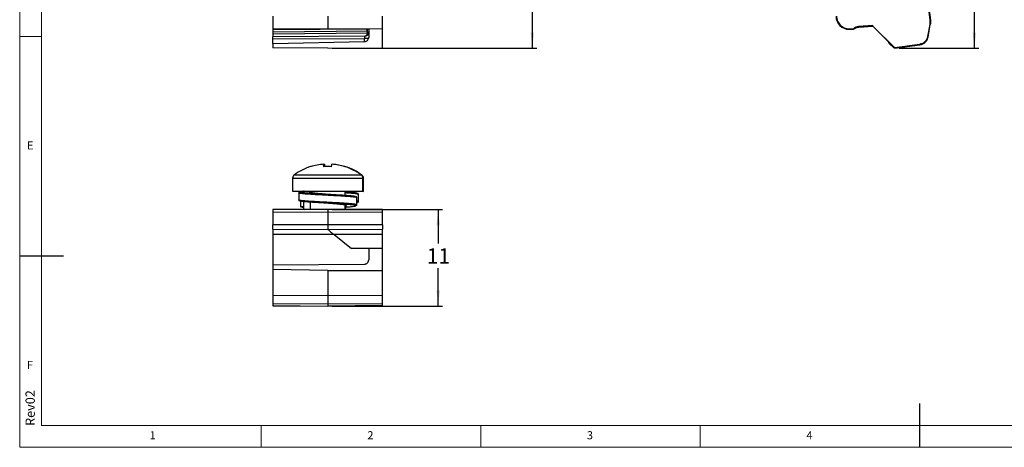
# Model space of a CAD drawing. Units: millimetres. Extents: x 5 to 415, y 5 to 292.
# Drawn here: x 5 to 229, y 5 to 102 of the extents above; entities that cross this region are included whole.
import ezdxf

# ---------------------------------------------------------------- set-up
doc = ezdxf.new("R2010")
doc.units = ezdxf.units.MM
doc.layers.add('LAYER_1', color=7, linetype='Continuous')
doc.styles.add('SLDTEXTSTYLE0', font='TXT', dxfattribs={"width": 0.75})
doc.dimstyles.new('SLDDIMSTYLE0', dxfattribs={"dimtxt": 3.5, "dimasz": 3.556, "dimexe": 0, "dimexo": 0.0625, "dimgap": 0.875, "dimtad": 0, "dimtih": 1, "dimtoh": 1, "dimdec": 0, "dimlfac": 0.5, "dimrnd": 1e-09, "dimzin": 12, "dimdsep": 46, "dimtxsty": 'SLDTEXTSTYLE0', "dimsah": 1, "dimcen": 0.09, "dimadec": 0, "dimazin": 3, "dimtfac": 1, "dimtdec": 0, "dimtofl": 0, "dimtmove": 0, "dimatfit": 3, "dimfxl": 1, "dimfrac": 2, "dimtolj": 1, "dimtzin": 12, "dimarcsym": 0})

# ---------------------------------------------------------------- blocks, each defined once
blk = doc.blocks.new('_D_2')
at = {"layer": 'LAYER_1'}
for p, q in [((76.15, 255.96), (122.75, 255.96)), ((121.75, 255.96), (121.75, 171.19)), ((121.75, 95.86), (121.75, 165.63)), ((76.15, 95.86), (122.75, 95.86))]:
    blk.add_line(p, q, dxfattribs=at)
for points in [[(121.75, 255.96), (121.37, 252.41), (122.13, 252.41)], [(121.75, 95.86), (122.13, 99.41), (121.37, 99.41)]]:
    blk.add_solid(points, dxfattribs=at)
at = {"layer": 'LAYER_1', "insert": (119.17, 170.15), "char_height": 3.5, "attachment_point": 1, "style": 'SLDTEXTSTYLE0'}
blk.add_mtext('80', dxfattribs=at)
blk = doc.blocks.new('_D_5')
at = {"layer": 'LAYER_1'}
for p, q in [((207.61, 255.96), (223.42, 255.96)), ((222.42, 255.96), (222.42, 175.69)), ((222.42, 95.86), (222.42, 170.13)), ((205.28, 95.86), (223.42, 95.86))]:
    blk.add_line(p, q, dxfattribs=at)
for points in [[(222.42, 255.96), (222.04, 252.41), (222.8, 252.41)], [(222.42, 95.86), (222.8, 99.41), (222.04, 99.41)]]:
    blk.add_solid(points, dxfattribs=at)
at = {"layer": 'LAYER_1', "insert": (219.84, 174.65), "char_height": 3.5, "attachment_point": 1, "style": 'SLDTEXTSTYLE0'}
blk.add_mtext('80', dxfattribs=at)
blk = doc.blocks.new('_D_6')
at = {"layer": 'LAYER_1'}
for p, q in [((76.15, 59.12), (101.31, 59.12)), ((100.31, 59.12), (100.31, 51.38)), ((100.31, 37.16), (100.31, 45.82)), ((76.15, 37.16), (101.31, 37.16))]:
    blk.add_line(p, q, dxfattribs=at)
for points in [[(100.31, 59.12), (99.93, 55.56), (100.69, 55.56)], [(100.31, 37.16), (100.69, 40.72), (99.93, 40.72)]]:
    blk.add_solid(points, dxfattribs=at)
at = {"layer": 'LAYER_1', "insert": (97.73, 50.33), "char_height": 3.5, "attachment_point": 1, "style": 'SLDTEXTSTYLE0'}
blk.add_mtext('11', dxfattribs=at)

msp = doc.modelspace()

# ---------------------------------------------------------------- linework, layer by layer
at = {"color": 7, "linetype": 'Continuous', "lineweight": 18}
for p, q in [((5, 292), (5, 5)), ((10, 287), (10, 10)), ((5, 98.5), (10, 98.5)), ((10, 10), (410, 10)), ((60, 5), (60, 10)), ((110, 10), (110, 5)), ((160, 5), (160, 10)), ((5, 5), (415, 5))]:
    msp.add_line(p, q, dxfattribs=at)
at = {"color": 7, "linetype": 'Continuous', "lineweight": 25}
for p, q in [((62.656, 103.171), (62.656, 100.28)), ((75.153, 103.171), (75.153, 100.171)), ((87.65, 100.28), (87.65, 103.171)), ((199.288, 101.063), (196.063, 100.781)), ((199.288, 101.001), (196.071, 100.685)), ((196.074, 100.66), (199.287, 100.907)), ((199.288, 100.907), (199.286, 100.87)), ((199.288, 100.907), (199.288, 101.063)), ((204.314, 95.972), (199.288, 100.907)), ((212.261, 101.293), (211.771, 98.516)), ((211.864, 98.418), (212.371, 101.291)), ((212.261, 101.293), (212.371, 101.291)), ((75.153, 100.171), (62.656, 100.28)), ((62.656, 100.28), (62.656, 100.02)), ((84.315, 100.223), (62.656, 100.02)), ((62.656, 100.02), (62.656, 99.546)), ((84.315, 99.749), (62.656, 99.546)), ((62.656, 99.546), (62.656, 99.073)), ((84.315, 99.275), (62.656, 99.073)), ((62.656, 99.073), (62.656, 98.466)), ((87.65, 100.28), (75.153, 100.171)), ((84.492, 100.253), (84.492, 98.341)), ((87.65, 95.972), (87.65, 100.28)), ((193.914, 100.28), (194.873, 100.28)), ((193.914, 100.28), (193.914, 100.171)), ((193.914, 100.171), (194.914, 100.171)), ((194.914, 100.171), (194.873, 100.28)), ((196.063, 100.781), (196.071, 100.685)), ((199.286, 100.87), (201.861, 98.341)), ((83.515, 98.625), (62.656, 98.467)), ((83.515, 98.586), (62.656, 98.457)), ((62.656, 98.467), (62.656, 98.457)), ((62.656, 97.983), (83.515, 98.113)), ((62.656, 96.945), (62.656, 97.983)), ((62.656, 96.945), (83.515, 97.379)), ((62.656, 96.945), (62.656, 95.934)), ((83.515, 98.586), (83.515, 98.625)), ((84.46, 98.113), (83.515, 98.113)), ((83.515, 97.379), (83.515, 98.113)), ((84.46, 98.113), (84.492, 98.341)), ((202.093, 98.113), (201.861, 98.341)), ((203.011, 96.945), (202.829, 97.379)), ((203.011, 96.945), (204.041, 95.934)), ((204.275, 95.856), (210.026, 96.648)), ((209.932, 96.745), (204.314, 95.972)), ((209.932, 96.745), (210.026, 96.648)), ((211.864, 98.418), (211.771, 98.516)), ((75.153, 95.856), (62.656, 95.934)), ((75.153, 95.856), (87.65, 95.972)), ((204.275, 95.856), (204.041, 95.934)), ((204.275, 95.856), (204.314, 95.972)), ((71.407, 68.951), (71.246, 68.9)), ((71.416, 68.939), (71.407, 68.951)), ((74.226, 69.45), (74.403, 69.462)), ((74.28, 68.89), (74.226, 69.452)), ((74.403, 69.462), (74.452, 68.9)), ((76.25, 69.438), (76.251, 69.446)), ((79.237, 68.882), (79.222, 68.864)), ((67.15, 66.285), (67.15, 63.318)), ((83.15, 63.318), (83.15, 66.285)), ((83.273, 63.25), (83.299, 66.218)), ((67.15, 63.318), (83.15, 63.318)), ((68.583, 62.913), (68.583, 61.313)), ((71.15, 63.318), (71.15, 63.022)), ((79.15, 62.328), (79.15, 63.318)), ((79.15, 63.286), (83.273, 63.25)), ((79.272, 63.1), (79.273, 63.285)), ((68.964, 61.033), (68.964, 59.868)), ((69.671, 60.918), (69.671, 59.318)), ((71.15, 60.803), (71.15, 59.118)), ((75.181, 60.562), (75.182, 60.562)), ((81.783, 60.212), (81.783, 61.812)), ((82.164, 60.968), (82.164, 62.568)), ((75.153, 59.118), (62.656, 59.118)), ((62.656, 59.118), (62.656, 58.509)), ((62.656, 58.509), (75.153, 58.618)), ((62.656, 58.509), (62.656, 55.618)), ((75.153, 59.118), (75.153, 58.618)), ((87.65, 59.118), (75.153, 59.118)), ((75.153, 58.618), (75.153, 55.618)), ((75.153, 58.618), (87.65, 58.509)), ((79.15, 59.118), (79.15, 60.131)), ((79.237, 59.118), (79.242, 59.705)), ((87.65, 58.509), (87.65, 59.118)), ((87.65, 55.618), (87.65, 58.509)), ((75.153, 55.618), (62.656, 55.618)), ((62.656, 54.66), (62.656, 55.618)), ((62.656, 54.66), (75.153, 54.619)), ((62.656, 54.66), (62.656, 53.47)), ((75.153, 55.618), (75.153, 54.619)), ((87.65, 55.618), (75.153, 55.618)), ((75.153, 54.619), (87.65, 54.66)), ((87.65, 55.618), (87.65, 54.66)), ((87.65, 53.47), (87.65, 54.66)), ((76.584, 53.459), (62.656, 53.47)), ((62.656, 53.47), (62.656, 46.522)), ((87.65, 53.47), (76.582, 53.461)), ((76.584, 53.459), (80.551, 50.246)), ((87.65, 50.245), (87.65, 53.47)), ((84.492, 50.246), (80.551, 50.246)), ((84.492, 50.247), (84.492, 47.672)), ((87.65, 50.245), (84.492, 50.247)), ((87.65, 45.219), (87.65, 50.245)), ((84.464, 47.47), (84.453, 47.425)), ((84.46, 47.44), (84.492, 47.672)), ((62.656, 46.522), (83.515, 46.704)), ((62.656, 46.522), (62.656, 45.492)), ((62.656, 45.492), (62.656, 39.6)), ((75.153, 45.257), (62.656, 45.492)), ((75.153, 45.257), (75.153, 39.507)), ((75.153, 45.257), (87.65, 45.219)), ((87.65, 39.6), (87.65, 45.219)), ((75.153, 39.507), (62.656, 39.6)), ((87.65, 39.6), (75.153, 39.507)), ((62.656, 37.762), (75.153, 37.668)), ((62.656, 37.762), (62.656, 37.272)), ((62.656, 37.272), (75.153, 37.162)), ((62.656, 37.225), (75.158, 37.114)), ((75.148, 37.114), (87.65, 37.225)), ((75.153, 37.668), (87.65, 37.762)), ((75.153, 37.668), (75.153, 37.162)), ((87.65, 37.272), (75.153, 37.162)), ((87.65, 37.272), (87.65, 37.762))]:
    msp.add_line(p, q, dxfattribs=at)
at = {"color": 8, "linetype": 'Continuous', "lineweight": 25}
for p, q in [((67.15, 66.285), (83.15, 66.285)), ((67.549, 67.064), (82.751, 67.064)), ((82.83, 67), (82.907, 67)), ((83.15, 66.219), (83.299, 66.218))]:
    msp.add_line(p, q, dxfattribs=at)
at = {"color": 7, "linetype": 'Continuous', "lineweight": 25, "flags": 128}
for points in [[(212.282, 102.241), (212.344, 102.24), (212.392, 102.239)], [(71.254, 68.89), (71.246, 68.9), (71.24, 68.908), (71.236, 68.913), (71.235, 68.914), (71.236, 68.913), (71.24, 68.908), (71.246, 68.9), (71.254, 68.89)], [(74.226, 69.452), (74.229, 69.42), (74.233, 69.376), (74.239, 69.322), (74.245, 69.257), (74.252, 69.181), (74.26, 69.095), (74.269, 68.997), (74.28, 68.89)], [(76.02, 68.89), (76.031, 68.997), (76.04, 69.095), (76.048, 69.181), (76.055, 69.257), (76.062, 69.322), (76.067, 69.376), (76.071, 69.42), (76.074, 69.452)], [(79.065, 68.914), (79.064, 68.913), (79.06, 68.908), (79.054, 68.9), (79.046, 68.89)]]:
    msp.add_lwpolyline(points, dxfattribs=at)
at = {"color": 7, "linetype": 'Continuous', "lineweight": 25}
for centre, radius, start, end in [((328.836, 117.392), 117.535, 172.52297, 187.4068), ((328.836, 117.392), 117.426, 182.97892, 187.41473), ((193.914, 103.171), 2.999, 180, 270), ((193.914, 103.171), 2.89, 180, 270), ((83.533, 99.544), 0.959, 268.92872, 358.37694), ((196.247, 98.681), 2.109, 95, 130.65276), ((75.15, 56.518), 13, 107.52817, 125.78304), ((75.149, 56.436), 13.048, 94.05659, 107.36773), ((75.15, 53.383), 15.531, 86.78738, 93.21262), ((75.187, 53.384), 15.533, 86.92101, 92.71247), ((75.151, 56.436), 13.048, 72.63227, 85.94341), ((75.214, 56.439), 13.049, 72.85679, 85.44333), ((75.15, 56.518), 13, 54.21696, 72.47183), ((75.214, 56.52), 13, 53.71696, 71.97183), ((68.11, 66.285), 0.96, 125.78304, 180), ((82.19, 66.285), 0.96, 0, 54.21696), ((82.339, 66.226), 0.96, 359.5, 53.71696), ((69.856, 59.303), 0.186, 175.32781, 264.40251)]:
    msp.add_arc(centre, radius, start, end, dxfattribs=at)
for points, knots in [([(212.282, 102.241), (212.297, 102.063), (212.325, 101.746), (212.28, 101.432), (212.261, 101.293)], [0, 0, 0, 0, 0.55990547, 1, 1, 1, 1]), ([(212.392, 102.239), (212.408, 102.061), (212.435, 101.744), (212.39, 101.429), (212.371, 101.291)], [0, 0, 0, 0, 0.5595636, 1, 1, 1, 1]), ([(83.515, 98.625), (83.56, 98.628), (83.651, 98.634), (83.837, 98.698), (84.113, 98.896), (84.234, 99.124), (84.315, 99.275)], [0, 0, 0, 0, 0.1063418, 0.2174408, 0.4794497, 1, 1, 1, 1]), ([(83.962, 99.746), (83.996, 99.773), (84.165, 99.907), (84.249, 100.083), (84.315, 100.223)], [0, 0, 0, 0, 0.2015772, 1, 1, 1, 1]), ([(83.962, 99.272), (83.996, 99.299), (84.165, 99.434), (84.249, 99.609), (84.315, 99.749)], [0, 0, 0, 0, 0.2015772, 1, 1, 1, 1]), ([(196.071, 100.685), (195.861, 100.651), (195.456, 100.584), (195.09, 100.305), (194.914, 100.171)], [0, 0, 0, 0, 0.5203075, 1, 1, 1, 1]), ([(194.914, 100.171), (195.091, 100.302), (195.459, 100.572), (195.863, 100.63), (196.074, 100.66)], [0, 0, 0, 0, 0.480398, 1, 1, 1, 1]), ([(83.515, 98.586), (83.516, 98.565), (83.517, 98.522), (83.517, 98.408), (83.517, 98.268), (83.516, 98.165), (83.515, 98.113)], [0, 0, 0, 0, 0.24999426, 0.49997796, 0.74997269, 1, 1, 1, 1]), ([(83.515, 97.379), (83.61, 97.39), (83.81, 97.411), (84.089, 97.555), (84.337, 97.79), (84.416, 97.998), (84.46, 98.113)], [0, 0, 0, 0, 0.1882153, 0.3967852, 0.6656896, 1, 1, 1, 1]), ([(202.829, 97.379), (202.819, 97.39), (202.8, 97.411), (202.657, 97.555), (202.42, 97.79), (202.21, 97.998), (202.093, 98.113)], [0, 0, 0, 0, 0.1882153, 0.3967852, 0.6656896, 1, 1, 1, 1]), ([(210.026, 96.648), (210.249, 96.7), (210.694, 96.803), (211.256, 97.211), (211.684, 97.757), (211.804, 98.198), (211.864, 98.418)], [0, 0, 0, 0, 0.2500012, 0.5, 0.7499988, 1, 1, 1, 1]), ([(69.753, 63.308), (69.715, 63.304), (69.515, 63.285), (69.25, 63.252), (69, 63.21), (68.855, 63.179), (68.75, 63.138), (68.648, 63.099), (68.605, 62.977), (68.583, 62.912)], [0, 0, 0, 0, 0.05565156, 0.29074864, 0.48280066, 0.63005945, 0.75523743, 0.87021964, 1, 1, 1, 1]), ([(75.179, 62.563), (75.1, 62.57), (74.652, 62.607), (73.842, 62.678), (72.847, 62.768), (72.003, 62.857), (71.398, 62.953), (71.073, 63.021), (71.051, 63.06), (71.046, 63.069)], [0, 0, 0, 0, 0.0393388, 0.2229618, 0.4034078, 0.5838538, 0.7674768, 0.9479228, 1, 1, 1, 1]), ([(81.877, 62.816), (81.868, 62.822), (81.826, 62.851), (81.505, 62.905), (80.919, 62.976), (80.13, 63.042), (79.474, 63.086), (79.15, 63.108)], [0, 0, 0, 0, 0.06412729, 0.30158915, 0.53905102, 0.77192267, 1, 1, 1, 1]), ([(82.164, 62.568), (82.149, 62.62), (82.109, 62.758), (82.034, 62.78), (81.987, 62.793)], [0, 0, 0, 0, 0.37817731, 1, 1, 1, 1]), ([(68.583, 61.312), (68.599, 61.255), (68.626, 61.158), (68.706, 61.105), (68.744, 61.095), (68.76, 61.09)], [0, 0, 0, 0, 0.44345329, 0.75365814, 1, 1, 1, 1]), ([(75.237, 60.559), (74.814, 60.583), (73.967, 60.63), (72.753, 60.701), (71.639, 60.768), (70.662, 60.834), (69.847, 60.905), (69.257, 60.976), (68.928, 61.028), (68.881, 61.058), (68.869, 61.065)], [0, 0, 0, 0, 0.1374758, 0.2749516, 0.4097699, 0.5445883, 0.6820641, 0.8195399, 0.9543582, 1, 1, 1, 1]), ([(79.315, 60.06), (79.278, 60.083), (79.188, 60.137), (78.723, 60.218), (78.006, 60.307), (77.086, 60.403), (76.115, 60.486), (75.464, 60.54), (75.179, 60.563)], [0, 0, 0, 0, 0.1310024, 0.3120587, 0.4931151, 0.6773592, 0.8584155, 1, 1, 1, 1]), ([(81.495, 62.063), (81.488, 62.069), (81.449, 62.098), (81.136, 62.151), (80.564, 62.218), (79.769, 62.284), (78.797, 62.355), (77.682, 62.426), (76.481, 62.493), (75.631, 62.537), (75.201, 62.561), (75.183, 62.562)], [0, 0, 0, 0, 0.0337041, 0.1724303, 0.308475, 0.4445196, 0.5832458, 0.7219721, 0.8580167, 0.9940613, 1, 1, 1, 1]), ([(81.783, 61.812), (81.772, 61.858), (81.753, 61.944), (81.677, 62.009), (81.63, 62.024), (81.603, 62.032)], [0, 0, 0, 0, 0.32957319, 0.61202676, 1, 1, 1, 1]), ([(81.783, 60.689), (81.806, 60.693), (81.863, 60.703), (81.87, 60.712), (81.874, 60.718)], [0, 0, 0, 0, 0.4070793, 1, 1, 1, 1]), ([(81.984, 60.739), (81.985, 60.739), (82.02, 60.751), (82.111, 60.794), (82.146, 60.908), (82.164, 60.968)], [0, 0, 0, 0, 0.015154, 0.4797874, 1, 1, 1, 1]), ([(68.964, 59.868), (68.979, 59.817), (69.018, 59.679), (69.094, 59.656), (69.141, 59.641)], [0, 0, 0, 0, 0.36809591, 1, 1, 1, 1]), ([(69.671, 59.528), (69.664, 59.529), (69.458, 59.553), (69.306, 59.585), (69.261, 59.613), (69.252, 59.619)], [0, 0, 0, 0, 0.024625, 0.7911792, 1, 1, 1, 1]), ([(79.15, 59.699), (79.327, 59.71), (79.841, 59.745), (80.514, 59.805), (81.108, 59.876), (81.43, 59.926), (81.477, 59.955), (81.486, 59.96)], [0, 0, 0, 0, 0.1398379, 0.4051087, 0.6703795, 0.9305226, 1, 1, 1, 1]), ([(81.597, 59.981), (81.598, 59.981), (81.634, 59.992), (81.728, 60.035), (81.764, 60.151), (81.783, 60.212)], [0, 0, 0, 0, 0.0134936, 0.4812666, 1, 1, 1, 1]), ([(75.153, 54.619), (75.371, 54.442), (75.826, 54.074), (76.325, 53.669), (76.584, 53.459)], [0, 0, 0, 0, 0.480398, 1, 1, 1, 1]), ([(83.515, 46.704), (83.61, 46.713), (83.81, 46.733), (84.089, 46.876), (84.337, 47.112), (84.416, 47.323), (84.46, 47.44)], [0, 0, 0, 0, 0.1882153, 0.3967852, 0.6656896, 1, 1, 1, 1]), ([(75.153, 39.507), (75.153, 39.284), (75.153, 38.839), (75.153, 38.277), (75.153, 37.848), (75.153, 37.728), (75.153, 37.668)], [0, 0, 0, 0, 0.2500012, 0.5, 0.7499988, 1, 1, 1, 1]), ([(62.656, 37.272), (62.656, 37.243), (62.656, 37.214), (62.656, 37.225), (62.656, 37.225)], [0, 0, 0, 0, 0.9748374, 1, 1, 1, 1]), ([(75.153, 37.123), (75.153, 37.12), (75.153, 37.109), (75.153, 37.139), (75.153, 37.162)], [0, 0, 0, 0, 0.2329356, 1, 1, 1, 1]), ([(87.65, 37.233), (87.65, 37.23), (87.65, 37.219), (87.65, 37.249), (87.65, 37.272)], [0, 0, 0, 0, 0.2338799, 1, 1, 1, 1])]:
    msp.add_open_spline(points, degree=3, knots=knots, dxfattribs=at)
for points in [[(62.656, 97.983), (62.655, 98.035), (62.655, 98.139), (62.655, 98.279), (62.655, 98.394), (62.655, 98.436), (62.656, 98.457)], [(211.771, 98.516), (211.711, 98.295), (211.591, 97.854), (211.162, 97.308), (210.6, 96.9), (210.155, 96.797), (209.932, 96.745)], [(62.656, 39.6), (62.654, 39.378), (62.652, 38.932), (62.651, 38.371), (62.652, 37.942), (62.654, 37.822), (62.656, 37.762)], [(87.65, 37.762), (87.651, 37.822), (87.654, 37.942), (87.655, 38.371), (87.654, 38.932), (87.651, 39.378), (87.65, 39.6)]]:
    msp.add_open_spline(points, degree=3, dxfattribs=at)
at = {"color": 8, "linetype": 'Continuous', "lineweight": 25}
for points, knots in [([(81.777, 61.813), (81.756, 61.835), (81.714, 61.881), (81.331, 61.951), (80.73, 62.018), (79.913, 62.084), (78.91, 62.155), (77.761, 62.226), (76.521, 62.293), (75.23, 62.359), (73.929, 62.43), (72.677, 62.501), (71.529, 62.568), (70.519, 62.634), (69.684, 62.705), (69.056, 62.776), (68.695, 62.843), (68.544, 62.887), (68.586, 62.912), (68.588, 62.913)], [0, 0, 0, 0, 0.0603287, 0.1234314, 0.1853149, 0.2471983, 0.3103011, 0.3734039, 0.4352873, 0.4971707, 0.5602735, 0.6233763, 0.6852598, 0.7471432, 0.810246, 0.8733488, 0.9352322, 0.9971156, 1, 1, 1, 1]), ([(75.183, 62.562), (74.778, 62.585), (73.95, 62.631), (72.753, 62.701), (71.64, 62.768), (70.661, 62.834), (69.85, 62.905), (69.246, 62.976), (68.874, 63.043), (68.741, 63.109), (68.859, 63.18), (69.208, 63.251), (69.629, 63.296), (69.838, 63.318)], [0, 0, 0, 0, 0.0881348, 0.1802112, 0.2705078, 0.3608044, 0.4528809, 0.5449573, 0.6352539, 0.7255505, 0.817627, 0.9097034, 1, 1, 1, 1]), ([(71.046, 63.069), (71.011, 63.09), (70.938, 63.134), (71.077, 63.181), (71.15, 63.206)], [0, 0, 0, 0, 0.4765963, 1, 1, 1, 1]), ([(82.164, 62.568), (82.14, 62.59), (82.092, 62.634), (81.698, 62.705), (81.088, 62.776), (80.252, 62.843), (79.589, 62.888), (79.181, 62.913), (79.15, 62.915)], [0, 0, 0, 0, 0.19529, 0.3944282, 0.5935663, 0.7888564, 0.9841465, 1, 1, 1, 1]), ([(81.778, 60.212), (81.758, 60.234), (81.715, 60.281), (81.331, 60.351), (80.73, 60.418), (79.913, 60.484), (78.91, 60.555), (77.761, 60.626), (76.521, 60.693), (75.23, 60.759), (73.929, 60.83), (72.677, 60.901), (71.529, 60.968), (70.519, 61.034), (69.684, 61.105), (69.056, 61.176), (68.695, 61.243), (68.544, 61.288), (68.587, 61.312), (68.589, 61.313)], [0, 0, 0, 0, 0.06095647, 0.12397479, 0.18577538, 0.24757597, 0.31059429, 0.37361261, 0.4354132, 0.4972138, 0.56023212, 0.62325044, 0.68505103, 0.74685162, 0.80986994, 0.87288826, 0.93468886, 0.99648945, 1, 1, 1, 1]), ([(81.486, 59.96), (81.529, 59.977), (81.631, 60.015), (81.504, 60.08), (81.149, 60.151), (80.561, 60.218), (79.77, 60.284), (78.797, 60.355), (77.683, 60.426), (76.481, 60.492), (75.651, 60.537), (75.237, 60.559)], [0, 0, 0, 0, 0.0831758, 0.1988973, 0.3146188, 0.4281033, 0.5415879, 0.6573094, 0.7730309, 0.8865154, 1, 1, 1, 1]), ([(82.164, 60.968), (82.147, 60.99), (82.118, 61.027), (81.88, 61.066), (81.783, 61.083)], [0, 0, 0, 0, 0.5900062, 1, 1, 1, 1]), ([(81.874, 60.718), (81.913, 60.734), (82.003, 60.773), (81.95, 60.815), (81.804, 60.842), (81.783, 60.846)], [0, 0, 0, 0, 0.39088421, 0.91116227, 1, 1, 1, 1]), ([(69.671, 59.707), (69.6, 59.715), (69.316, 59.746), (69.046, 59.801), (68.992, 59.846), (68.964, 59.868)], [0, 0, 0, 0, 0.1430613, 0.5757108, 1, 1, 1, 1]), ([(79.15, 59.906), (79.203, 59.918), (79.383, 59.96), (79.437, 60.011), (79.338, 60.051), (79.315, 60.06)], [0, 0, 0, 0, 0.2408192, 0.8274843, 1, 1, 1, 1])]:
    msp.add_open_spline(points, degree=3, knots=knots, dxfattribs=at)
at = {"layer": 'LAYER_1'}
for p, q in [((5, 48.599), (15, 48.599)), ((210, 5), (210, 15))]:
    msp.add_line(p, q, dxfattribs=at)

# ---------------------------------------------------------------- texts
at = {"color": 7, "linetype": 'Continuous', "lineweight": 0, "char_height": 1.852, "attachment_point": 1, "style": 'SLDTEXTSTYLE0'}
for s, insert in [('E', (6.667, 74.668)), ('F', (6.667, 24.668)), ('1', (34.583, 8.668)), ('2', (84.167, 8.668)), ('3', (134.167, 8.668)), ('4', (184.167, 8.668))]:
    msp.add_mtext(s, dxfattribs=dict(at, insert=insert))
at = {"layer": 'LAYER_1', "color": 0, "insert": (6.327, 9.867), "char_height": 2.1167, "attachment_point": 1, "rotation": 90, "style": 'SLDTEXTSTYLE0'}
msp.add_mtext('Rev02', dxfattribs=at)

# ---------------------------------------------------------------- dimensions: what is measured, and where the dimension line sits
at = {"layer": 'LAYER_1'}
for base, p1, p2, angle, picture, middle in [((121.751, 255.963), (75.153, 95.856), (75.153, 255.963), 270, '_D_2', (121.751, 168.413)), ((222.423, 95.856), (206.611, 255.963), (204.275, 95.856), 90, '_D_5', (222.423, 172.912)), ((100.311, 37.162), (75.153, 59.118), (75.153, 37.162), 89.99982, '_D_6', (100.311, 48.597))]:
    dim = msp.add_linear_dim(base=base, p1=p1, p2=p2, angle=angle, dimstyle='SLDDIMSTYLE0', dxfattribs=at)
    dim.commit()
    dim.dimension.update_dxf_attribs({"geometry": picture, "text_midpoint": middle, "dimtype": 160})

doc.saveas('drawing.dxf')
